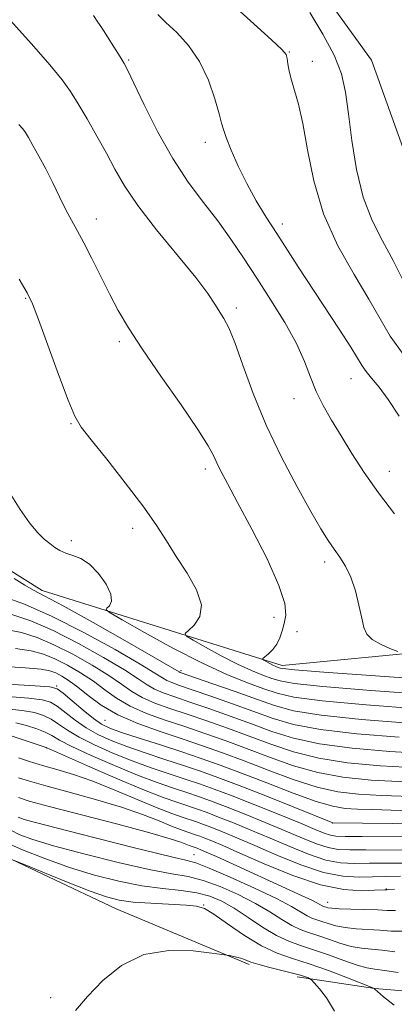
# Model space of a CAD drawing. Extents: x 2117300 to 2120200, y 347300 to 350200.
# Drawn here: x 2119001 to 2119077, y 348616 to 348816 of the extents above; entities that cross this region are included whole.
import ezdxf

# ---------------------------------------------------------------- set-up
doc = ezdxf.new("R2010")
doc.units = 0
doc.header["$MEASUREMENT"] = 0
for name, color, linetype, lineweight in [('DTM HARD BREAKLINE', 7, 'Continuous', 0), ('DTM SPOT ELEVATION', 2, 'Continuous', 13), ('INDEX CONTOUR', 41, 'Continuous', 13), ('INTERMEDIATE CONTOUR', 44, 'Continuous', 0)]:
    doc.layers.add(name, color=color, linetype=linetype, lineweight=lineweight)

msp = doc.modelspace()

# ---------------------------------------------------------------- linework, layer by layer
at = {"layer": 'DTM HARD BREAKLINE'}
for points in [[(2118726.47, 348981.72, 946.2), (2118738.84, 348940.29, 946), (2118747.51, 348907.38, 943.97), (2118749.2, 348891.12, 943.36), (2118753.32, 348876.91, 941.93), (2118762.34, 348858.24, 940.71), (2118786.47, 348824.99, 936.44), (2118808.89, 348810.44, 934.41), (2118821.96, 348795.85, 933.19), (2118865.21, 348760.64, 932.38), (2118917.31, 348746.62, 932.99), (2118971.02, 348740.73, 936.04), (2118980.01, 348729.79, 934.61), (2118987.38, 348717.21, 934.82), (2118994.74, 348707.07, 934.21), (2119005.74, 348700.2, 934.41), (2119054.6, 348684.94, 940.51), (2119112.32, 348690.46, 943.97), (2119165.93, 348708.57, 946.41), (2119209.84, 348711.99, 946.81), (2119232.23, 348704.36, 946.61)], [(2119233.424, 348817.297, 953.73), (2119216.226, 348800.851, 955.155), (2119194.437, 348787.988, 956.485), (2119167.08, 348770.776, 957.15), (2119148.331, 348761.364, 956.77), (2119127.062, 348750.772, 955.155), (2119112.954, 348749.647, 954.205), (2119094.337, 348762.28, 953.635), (2119082.371, 348781.545, 952.685), (2119072.804, 348808.203, 951.355), (2119053.338, 348835.233, 950.975), (2119033.435, 348855.754, 950.785), (2119013.831, 348875.433, 949.835), (2118994.255, 348893.699, 949.17), (2118968.431, 348913.538, 949.17), (2118941.776, 348932.513, 949.455), (2118905.156, 348955.249, 950.12)], [(2119047.884, 348624.023, 897.775), (2119020.814, 348635.36, 899.105), (2118993.145, 348648.381, 900.245), (2118960.138, 348659.883, 901.765), (2118927.368, 348673.651, 902.05), (2118893.745, 348687.685, 902.145), (2118844.192, 348707.058, 902.905), (2118810.851, 348721.097, 904.235), (2118799.413, 348727.937, 904.14), (2118780.928, 348748.203, 904.995), (2118761.568, 348769.865, 906.325), (2118749.73, 348782.632, 908.32), (2118733.832, 348800.688, 909.365)], [(2119057.69, 348621.51, 897.59), (2119073.52, 348619.14, 900.02), (2119087.31, 348617.98, 900.63), (2119106.37, 348619.27, 899.62), (2119139.96, 348637.66, 899.21), (2119163.05, 348645.46, 898.6), (2119176.44, 348645.1, 898.2), (2119198.31, 348650.87, 896.78), (2119209.68, 348649.29, 896.57), (2119226.31, 348647.74, 896.57), (2119251.88, 348643.78, 895.56)]]:
    msp.add_polyline3d(points, dxfattribs=at)
at = {"layer": 'DTM SPOT ELEVATION'}
for p in [(2119023.31, 348808.26, 944.18), (2119056.08, 348809.83, 948.08), (2119060.79, 348807.96, 948.68), (2119038.93, 348791.47, 945.48), (2119016.73, 348775.84, 940.58), (2119054.62, 348774.85, 946.48), (2119002.34, 348759.72, 937.88), (2119045.25, 348757.75, 942.38), (2119021.41, 348750.86, 939.68), (2119068.63, 348743.36, 945.18), (2119057.02, 348739.27, 943.38), (2119011.59, 348734.16, 937.88), (2119038.93, 348724.96, 939.58), (2119076.45, 348724.48, 944.68), (2119024.16, 348712.88, 937.48), (2119011.66, 348710.34, 936.58), (2119063.3, 348706.02, 941.58), (2119052.92, 348694.73, 939.28), (2119057.63, 348691.78, 940.88), (2119033.97, 348683.84, 934.28), (2119008.64, 348680.77, 922.18), (2119018.55, 348673.73, 923.08), (2119006.59, 348668.16, 913.98), (2119064.92, 348652.85, 919.98), (2119036.68, 348646.41, 906.88), (2119075.86, 348639.41, 910.08), (2119038.62, 348636.13, 900.08), (2119063.86, 348636.67, 908.68), (2119007.48, 348617.26, 898.68)]:
    msp.add_point(p, dxfattribs=at)
at = {"layer": 'INDEX CONTOUR'}
for points in [[(2119060.247, 348817.88, 950), (2119062.917, 348813.524, 950), (2119065.213, 348809.203, 950), (2119066.675, 348805.398, 950), (2119067.515, 348801.656, 950), (2119068.115, 348797.291, 950), (2119068.814, 348791.864, 950), (2119069.779, 348785.93, 950), (2119071.135, 348780.288, 950), (2119072.948, 348775.528, 950), (2119075.057, 348771.386, 950), (2119077.245, 348767.388, 950), (2119079.373, 348763.168, 950)], [(2119000.972, 348795.109, 940), (2119001.775, 348794.183, 940), (2119002.306, 348793.448, 940), (2119002.906, 348792.454, 940), (2119003.84, 348790.849, 940), (2119005.061, 348788.675, 940), (2119006.446, 348786.072, 940), (2119007.878, 348783.203, 940), (2119009.275, 348780.331, 940), (2119010.563, 348777.74, 940), (2119011.711, 348775.587, 940), (2119012.858, 348773.512, 940), (2119014.19, 348771.023, 940), (2119015.828, 348767.792, 940), (2119017.651, 348764.129, 940), (2119019.476, 348760.503, 940), (2119021.231, 348757.194, 940), (2119023.28, 348753.715, 940), (2119026.094, 348749.388, 940), (2119029.91, 348743.846, 940), (2119034.012, 348737.971, 940), (2119037.446, 348732.955, 940), (2119039.521, 348729.664, 940), (2119040.591, 348727.658, 940), (2119041.274, 348726.171, 940), (2119042.126, 348724.473, 940), (2119043.466, 348721.975, 940), (2119045.548, 348718.123, 940), (2119048.451, 348712.673, 940), (2119051.53, 348706.613, 940), (2119053.961, 348701.24, 940), (2119055.138, 348697.528, 940), (2119055.334, 348695.156, 940), (2119055.038, 348693.479, 940), (2119054.647, 348691.967, 940), (2119054.171, 348690.55, 940), (2119053.528, 348689.269, 940), (2119052.684, 348688.169, 940), (2119051.798, 348687.291, 940), (2119050.697, 348686.345, 940), (2119050.654, 348686.166, 940), (2119050.914, 348685.988, 940), (2119052.079, 348685.34, 940), (2119052.748, 348684.995, 940), (2119053.33, 348684.73, 940), (2119053.806, 348684.54, 940), (2119054.18, 348684.403, 940), (2119054.766, 348684.278, 940), (2119057.117, 348684.048, 940), (2119063.097, 348683.578, 940), (2119073.65, 348682.797, 940), (2119105.304, 348680.538, 940)], [(2118999.544, 348695.316, 930), (2119003.385, 348693.994, 930), (2119007.936, 348692.035, 930), (2119013.108, 348689.418, 930), (2119018.23, 348686.569, 930), (2119022.484, 348684.031, 930), (2119025.304, 348682.212, 930), (2119027.122, 348680.989, 930), (2119028.619, 348680.109, 930), (2119030.394, 348679.335, 930), (2119032.717, 348678.506, 930), (2119035.775, 348677.475, 930), (2119039.649, 348676.146, 930), (2119043.998, 348674.613, 930), (2119048.379, 348673.017, 930), (2119052.531, 348671.487, 930), (2119056.93, 348670.106, 930), (2119062.238, 348668.943, 930), (2119068.906, 348668.046, 930), (2119076.549, 348667.388, 930), (2119084.57, 348666.917, 930)], [(2118998.746, 348678.591, 920), (2119002.987, 348678.268, 920), (2119005.716, 348677.939, 920), (2119007.391, 348677.453, 920), (2119008.762, 348676.623, 920), (2119012.445, 348673.785, 920), (2119014.683, 348672.222, 920), (2119017.09, 348670.848, 920), (2119019.796, 348669.609, 920), (2119022.979, 348668.387, 920), (2119026.718, 348667.099, 920), (2119030.705, 348665.793, 920), (2119034.533, 348664.551, 920), (2119037.974, 348663.399, 920), (2119041.516, 348662.133, 920), (2119045.829, 348660.497, 920), (2119051.259, 348658.361, 920), (2119056.864, 348656.122, 920), (2119064.97, 348652.878, 920), (2119077.041, 348652.729, 920), (2119085.294, 348652.647, 920)], [(2119000.889, 348662.059, 910), (2119003.106, 348661.332, 910), (2119006.465, 348660.376, 910), (2119011.188, 348659.109, 910), (2119016.612, 348657.628, 910), (2119021.851, 348656.076, 910), (2119026.184, 348654.588, 910), (2119029.562, 348653.27, 910), (2119032.097, 348652.221, 910), (2119033.919, 348651.503, 910), (2119035.21, 348651.041, 910), (2119036.988, 348650.45, 910), (2119037.831, 348650.149, 910), (2119038.858, 348649.759, 910), (2119040.279, 348649.192, 910), (2119042.503, 348648.253, 910), (2119045.992, 348646.72, 910), (2119050.973, 348644.515, 910), (2119056.757, 348642.14, 910), (2119062.419, 348640.24, 910), (2119067.185, 348639.285, 910), (2119070.867, 348639.05, 910), (2119073.42, 348639.137, 910), (2119075.527, 348639.245, 910), (2119076.005, 348639.248, 910), (2119076.267, 348639.272, 910), (2119077.52, 348639.334, 910)], [(2118999.994, 348645.194, 900), (2119002.217, 348644.293, 900), (2119006.182, 348642.662, 900), (2119011.02, 348640.699, 900), (2119015.518, 348638.932, 900), (2119018.814, 348637.767, 900), (2119021.436, 348637.109, 900), (2119024.261, 348636.74, 900), (2119027.881, 348636.477, 900), (2119035.036, 348636.102, 900), (2119037.189, 348635.904, 900), (2119038.783, 348635.398, 900), (2119040.678, 348634.252, 900), (2119043.497, 348632.287, 900), (2119046.928, 348629.946, 900), (2119050.424, 348627.821, 900), (2119053.6, 348626.341, 900), (2119056.695, 348625.259, 900), (2119060.109, 348624.163, 900), (2119064.048, 348622.768, 900), (2119067.934, 348621.296, 900), (2119073.409, 348619.138, 900), (2119073.452, 348619.061, 900), (2119073.548, 348618.935, 900), (2119074.024, 348618.496, 900), (2119075.249, 348617.463, 900), (2119077.444, 348615.713, 900)]]:
    msp.add_polyline3d(points, dxfattribs=at)
at = {"layer": 'INTERMEDIATE CONTOUR'}
for points in [[(2119043.875, 348820.089, 948), (2119052.434, 348812.367, 948), (2119054.578, 348810.355, 948), (2119055.416, 348809.327, 948), (2119055.627, 348808.552, 948), (2119055.785, 348807.439, 948), (2119056.056, 348805.938, 948), (2119056.502, 348804.136, 948), (2119057.162, 348802.028, 948), (2119057.973, 348799.241, 948), (2119058.849, 348795.308, 948), (2119059.779, 348789.946, 948), (2119061.058, 348783.6, 948), (2119063.058, 348776.899, 948), (2119065.974, 348770.417, 948), (2119069.286, 348764.514, 948), (2119072.299, 348759.499, 948), (2119074.564, 348755.509, 948), (2119076.624, 348752.012, 948), (2119079.27, 348748.306, 948)], [(2118999.197, 348816.355, 942), (2119003.509, 348811.517, 942), (2119007.265, 348807.271, 942), (2119009.805, 348804.195, 942), (2119011.512, 348801.802, 942), (2119013.032, 348799.339, 942), (2119014.857, 348796.248, 942), (2119016.87, 348792.746, 942), (2119018.802, 348789.242, 942), (2119020.525, 348785.992, 942), (2119022.469, 348782.624, 942), (2119025.201, 348778.612, 942), (2119029.04, 348773.669, 942), (2119036.996, 348763.904, 942), (2119039.455, 348760.673, 942), (2119040.915, 348758.528, 942), (2119042.741, 348755.588, 942), (2119043.735, 348753.691, 942), (2119044.986, 348750.676, 942), (2119046.62, 348746.107, 942), (2119048.716, 348740.332, 942), (2119051.338, 348733.895, 942), (2119054.458, 348727.348, 942), (2119057.671, 348721.279, 942), (2119060.478, 348716.285, 942), (2119062.519, 348712.772, 942), (2119063.978, 348710.395, 942), (2119065.178, 348708.617, 942), (2119066.375, 348706.954, 942), (2119067.553, 348705.119, 942), (2119068.628, 348702.877, 942), (2119069.532, 348700.113, 942), (2119070.26, 348697.188, 942), (2119070.82, 348694.583, 942), (2119071.271, 348692.657, 942), (2119071.874, 348691.282, 942), (2119072.94, 348690.205, 942), (2119074.635, 348689.233, 942), (2119076.562, 348688.398, 942), (2119078.177, 348687.786, 942)], [(2119016.143, 348817.323, 944), (2119017.081, 348815.951, 944), (2119017.853, 348814.792, 944), (2119019.049, 348812.93, 944), (2119021.611, 348808.872, 944), (2119022.415, 348807.549, 944), (2119023.188, 348806.08, 944), (2119024.426, 348803.488, 944), (2119026.493, 348799.128, 944), (2119029.221, 348793.683, 944), (2119032.305, 348788.168, 944), (2119035.472, 348783.38, 944), (2119038.575, 348779.242, 944), (2119041.494, 348775.457, 944), (2119044.165, 348771.749, 944), (2119046.74, 348767.923, 944), (2119049.422, 348763.804, 944), (2119052.32, 348759.31, 944), (2119055.145, 348754.739, 944), (2119057.513, 348750.48, 944), (2119059.169, 348746.824, 944), (2119060.374, 348743.647, 944), (2119061.523, 348740.726, 944), (2119062.937, 348737.851, 944), (2119064.649, 348734.875, 944), (2119066.622, 348731.662, 944), (2119068.837, 348728.111, 944), (2119071.348, 348724.24, 944), (2119074.229, 348720.098, 944), (2119077.491, 348715.771, 944)], [(2119029.272, 348817.517, 946), (2119030.946, 348815.888, 946), (2119033.131, 348813.812, 946), (2119035.543, 348811.191, 946), (2119037.801, 348807.951, 946), (2119039.595, 348804.146, 946), (2119040.898, 348800.355, 946), (2119041.754, 348797.285, 946), (2119042.249, 348795.382, 946), (2119042.641, 348794.05, 946), (2119043.23, 348792.428, 946), (2119044.25, 348789.874, 946), (2119045.671, 348786.604, 946), (2119047.393, 348783.051, 946), (2119049.323, 348779.57, 946), (2119051.381, 348776.2, 946), (2119053.496, 348772.907, 946), (2119057.903, 348766.134, 946), (2119066.249, 348753.384, 946), (2119068.574, 348749.758, 946), (2119070.913, 348745.939, 946), (2119071.724, 348744.798, 946), (2119072.852, 348743.453, 946), (2119074.362, 348741.622, 946), (2119076.235, 348739.085, 946), (2119078.488, 348735.682, 946)], [(2119001.009, 348763.564, 938), (2119002.656, 348760.788, 938), (2119003.723, 348758.567, 938), (2119004.945, 348755.371, 938), (2119009.053, 348744.177, 938), (2119011.018, 348738.956, 938), (2119012.387, 348735.679, 938), (2119013.692, 348733.451, 938), (2119015.69, 348730.864, 938), (2119018.869, 348726.905, 938), (2119022.656, 348722.117, 938), (2119026.21, 348717.439, 938), (2119028.912, 348713.571, 938), (2119031.026, 348710.28, 938), (2119033.035, 348707.098, 938), (2119035.233, 348703.694, 938), (2119037.162, 348700.293, 938), (2119038.174, 348697.254, 938), (2119037.854, 348694.871, 938), (2119036.714, 348693.153, 938), (2119035.499, 348692.044, 938), (2119034.866, 348691.422, 938), (2119035.115, 348690.918, 938), (2119036.461, 348690.099, 938), (2119038.979, 348688.673, 938), (2119042.192, 348686.908, 938), (2119045.485, 348685.212, 938), (2119048.348, 348683.906, 938), (2119050.692, 348682.97, 938), (2119052.533, 348682.295, 938), (2119054.175, 348681.77, 938), (2119057.061, 348681.266, 938), (2119062.926, 348680.651, 938), (2119072.702, 348679.847, 938), (2119084.134, 348678.996, 938)], [(2118999.192, 348719.922, 936), (2119001.215, 348716.697, 936), (2119003.145, 348713.95, 936), (2119004.785, 348711.989, 936), (2119006.149, 348710.668, 936), (2119007.302, 348709.732, 936), (2119008.324, 348708.967, 936), (2119009.347, 348708.325, 936), (2119010.518, 348707.804, 936), (2119011.946, 348707.348, 936), (2119013.595, 348706.691, 936), (2119015.39, 348705.519, 936), (2119017.215, 348703.651, 936), (2119018.772, 348701.456, 936), (2119019.722, 348699.441, 936), (2119019.85, 348698.001, 936), (2119019.444, 348697.099, 936), (2119018.92, 348696.588, 936), (2119018.738, 348696.256, 936), (2119019.539, 348695.639, 936), (2119022.007, 348694.209, 936), (2119026.532, 348691.647, 936), (2119032.305, 348688.476, 936), (2119038.222, 348685.428, 936), (2119043.367, 348683.083, 936), (2119047.578, 348681.4, 936), (2119050.887, 348680.188, 936), (2119053.583, 348679.262, 936), (2119057.006, 348678.484, 936), (2119062.754, 348677.724, 936), (2119071.753, 348676.897, 936), (2119082.238, 348676.094, 936)], [(2119000.013, 348702.624, 934), (2119002.162, 348701.247, 934), (2119003.916, 348700.263, 934), (2119006.141, 348699.116, 934), (2119009.985, 348697.055, 934), (2119016.079, 348693.646, 934), (2119023.005, 348689.707, 934), (2119033.62, 348683.596, 934), (2119033.836, 348683.51, 934), (2119040.47, 348681.197, 934), (2119045.01, 348679.598, 934), (2119049.399, 348678.025, 934), (2119053.039, 348676.738, 934), (2119056.957, 348675.7, 934), (2119062.582, 348674.797, 934), (2119070.804, 348673.947, 934), (2119080.341, 348673.192, 934)], [(2118997.564, 348699.023, 932), (2119002.085, 348697.374, 932), (2119007.756, 348694.917, 932), (2119014.237, 348691.642, 932), (2119020.573, 348688.152, 932), (2119025.655, 348685.2, 932), (2119028.703, 348683.345, 932), (2119030.241, 348682.368, 932), (2119031.119, 348681.852, 932), (2119032.115, 348681.423, 932), (2119033.702, 348680.859, 932), (2119036.28, 348679.979, 932), (2119040.059, 348678.671, 932), (2119044.504, 348677.105, 932), (2119052.785, 348674.113, 932), (2119056.943, 348672.903, 932), (2119062.41, 348671.87, 932), (2119069.855, 348670.997, 932), (2119078.445, 348670.29, 932)], [(2118998.325, 348692.248, 928), (2119001.523, 348691.608, 928), (2119004.686, 348690.613, 928), (2119008.116, 348689.154, 928), (2119011.979, 348687.194, 928), (2119015.886, 348684.987, 928), (2119019.313, 348682.862, 928), (2119021.905, 348681.078, 928), (2119024.003, 348679.61, 928), (2119026.118, 348678.365, 928), (2119028.673, 348677.248, 928), (2119031.733, 348676.152, 928), (2119035.27, 348674.971, 928), (2119039.238, 348673.62, 928), (2119043.492, 348672.12, 928), (2119047.869, 348670.513, 928), (2119052.277, 348668.862, 928), (2119056.917, 348667.309, 928), (2119062.066, 348666.016, 928), (2119067.957, 348665.096, 928), (2119074.652, 348664.486, 928), (2119082.169, 348664.073, 928)], [(2119000.297, 348688.359, 926), (2119003.503, 348687.9, 926), (2119005.986, 348687.233, 926), (2119008.296, 348686.273, 926), (2119010.85, 348684.97, 926), (2119013.543, 348683.405, 926), (2119016.142, 348681.694, 926), (2119018.507, 348679.944, 926), (2119020.884, 348678.231, 926), (2119023.618, 348676.622, 926), (2119026.953, 348675.16, 926), (2119030.748, 348673.799, 926), (2119034.766, 348672.466, 926), (2119038.827, 348671.095, 926), (2119042.986, 348669.627, 926), (2119047.359, 348668.009, 926), (2119052.022, 348666.237, 926), (2119056.904, 348664.513, 926), (2119061.894, 348663.089, 926), (2119067.009, 348662.146, 926), (2119072.756, 348661.584, 926), (2119079.769, 348661.228, 926)], [(2118997.234, 348684.747, 924), (2119002.269, 348684.471, 924), (2119005.483, 348684.192, 924), (2119007.287, 348683.852, 924), (2119008.476, 348683.392, 924), (2119009.721, 348682.746, 924), (2119011.2, 348681.822, 924), (2119012.971, 348680.525, 924), (2119015.108, 348678.81, 924), (2119017.766, 348676.852, 924), (2119021.117, 348674.878, 924), (2119025.232, 348673.073, 924), (2119029.763, 348671.445, 924), (2119034.261, 348669.962, 924), (2119038.416, 348668.569, 924), (2119042.481, 348667.134, 924), (2119046.849, 348665.505, 924), (2119051.768, 348663.612, 924), (2119056.89, 348661.716, 924), (2119061.722, 348660.162, 924), (2119065.97, 348659.198, 924), (2119070.14, 348658.699, 924), (2119074.94, 348658.442, 924), (2119080.81, 348658.245, 924)], [(2118987.36, 348681.778, 922), (2119004.311, 348680.785, 922), (2119007.304, 348680.559, 922), (2119008.789, 348680.16, 922), (2119009.985, 348679.267, 922), (2119011.815, 348677.694, 922), (2119014.045, 348675.808, 922), (2119016.146, 348674.113, 922), (2119017.794, 348672.969, 922), (2119019.478, 348672.152, 922), (2119021.892, 348671.295, 922), (2119025.496, 348670.121, 922), (2119029.832, 348668.731, 922), (2119034.206, 348667.317, 922), (2119038.138, 348666.002, 922), (2119041.991, 348664.636, 922), (2119046.339, 348663.001, 922), (2119051.514, 348660.986, 922), (2119056.877, 348658.919, 922), (2119061.55, 348657.234, 922), (2119064.925, 348656.25, 922), (2119067.478, 348655.815, 922), (2119069.955, 348655.66, 922), (2119073.002, 348655.56, 922), (2119076.86, 348655.467, 922), (2119081.667, 348655.378, 922)], [(2118998.407, 348676.091, 918), (2119001.663, 348675.752, 918), (2119004.128, 348675.32, 918), (2119005.993, 348674.746, 918), (2119007.54, 348673.98, 918), (2119009.055, 348672.983, 918), (2119010.844, 348671.762, 918), (2119013.221, 348670.331, 918), (2119016.387, 348668.727, 918), (2119020.114, 348667.065, 918), (2119024.066, 348665.479, 918), (2119027.94, 348664.076, 918), (2119031.579, 348662.855, 918), (2119034.86, 348661.786, 918), (2119037.777, 348660.809, 918), (2119040.781, 348659.736, 918), (2119044.442, 348658.346, 918), (2119049.079, 348656.521, 918), (2119054.015, 348654.539, 918), (2119058.324, 348652.779, 918), (2119061.312, 348651.536, 918), (2119063.203, 348650.768, 918), (2119064.449, 348650.35, 918), (2119065.583, 348650.16, 918), (2119067.443, 348650.103, 918), (2119070.946, 348650.085, 918), (2119083.596, 348649.987, 918)], [(2119000.339, 348673.235, 916), (2119002.54, 348672.7, 916), (2119004.595, 348672.038, 916), (2119006.317, 348671.336, 916), (2119007.674, 348670.628, 916), (2119009.244, 348669.739, 916), (2119011.758, 348668.44, 916), (2119015.683, 348666.607, 916), (2119020.432, 348664.521, 916), (2119025.153, 348662.571, 916), (2119029.162, 348661.053, 916), (2119032.453, 348659.916, 916), (2119035.188, 348659.02, 916), (2119037.579, 348658.219, 916), (2119040.044, 348657.339, 916), (2119043.046, 348656.2, 916), (2119046.879, 348654.689, 916), (2119051.137, 348652.967, 916), (2119055.241, 348651.264, 916), (2119058.729, 348649.781, 916), (2119061.601, 348648.612, 916), (2119063.974, 348647.824, 916), (2119066.055, 348647.446, 916), (2119068.408, 348647.347, 916), (2119071.687, 348647.358, 916), (2119081.963, 348647.326, 916)], [(2118999.015, 348670.719, 914), (2119005.095, 348668.693, 914), (2119006.294, 348668.273, 914), (2119007.644, 348667.716, 914), (2119014.98, 348664.486, 914), (2119020.75, 348661.978, 914), (2119026.24, 348659.663, 914), (2119030.384, 348658.03, 914), (2119033.326, 348656.978, 914), (2119037.382, 348655.629, 914), (2119039.306, 348654.942, 914), (2119041.65, 348654.053, 914), (2119044.679, 348652.857, 914), (2119048.259, 348651.396, 914), (2119052.158, 348649.749, 914), (2119056.145, 348648.026, 914), (2119059.999, 348646.455, 914), (2119063.499, 348645.299, 914), (2119066.527, 348644.731, 914), (2119069.373, 348644.591, 914), (2119072.429, 348644.632, 914), (2119076.034, 348644.655, 914), (2119080.329, 348644.665, 914)], [(2119000.867, 348666.107, 912), (2119003.112, 348665.357, 912), (2119005.755, 348664.55, 912), (2119008.717, 348663.705, 912), (2119012.097, 348662.687, 912), (2119016.037, 348661.329, 912), (2119020.551, 348659.551, 912), (2119029.159, 348655.946, 912), (2119032.148, 348654.768, 912), (2119034.268, 348654.01, 912), (2119037.185, 348653.04, 912), (2119038.568, 348652.546, 912), (2119040.254, 348651.906, 912), (2119042.479, 348651.024, 912), (2119045.381, 348649.824, 912), (2119049.075, 348648.235, 912), (2119053.562, 348646.271, 912), (2119058.397, 348644.299, 912), (2119063.024, 348642.773, 912), (2119066.999, 348642.017, 912), (2119070.338, 348641.836, 912), (2119075.731, 348641.963, 912), (2119078.695, 348642.005, 912)], [(2119000.912, 348658.012, 908), (2119003.099, 348657.308, 908), (2119007.174, 348656.202, 908), (2119021.128, 348652.568, 908), (2119027.665, 348650.822, 908), (2119031.818, 348649.625, 908), (2119033.988, 348648.908, 908), (2119035.689, 348648.238, 908), (2119037.093, 348647.752, 908), (2119037.462, 348647.612, 908), (2119038.016, 348647.389, 908), (2119039.122, 348646.912, 908), (2119041.208, 348645.981, 908), (2119058.709, 348638.033, 908), (2119060.652, 348637.123, 908), (2119061.836, 348636.529, 908), (2119062.8, 348635.982, 908), (2119063.054, 348635.862, 908), (2119063.568, 348635.689, 908), (2119063.946, 348635.579, 908), (2119064.718, 348635.459, 908), (2119066.222, 348635.356, 908), (2119068.632, 348635.284, 908), (2119071.467, 348635.224, 908), (2119074.084, 348635.144, 908), (2119076.041, 348635.04, 908), (2119077.698, 348635.018, 908)], [(2119000.804, 348653.998, 906), (2119002.047, 348653.55, 906), (2119004.354, 348652.928, 906), (2119013.348, 348650.622, 906), (2119024.266, 348647.85, 906), (2119028.982, 348646.674, 906), (2119032.617, 348645.806, 906), (2119035, 348645.272, 906), (2119037.005, 348644.71, 906), (2119039.767, 348643.663, 906), (2119044.033, 348641.835, 906), (2119048.998, 348639.587, 906), (2119053.474, 348637.441, 906), (2119056.551, 348635.815, 906), (2119059.683, 348633.959, 906), (2119060.684, 348633.487, 906), (2119061.649, 348633.147, 906), (2119062.71, 348632.805, 906), (2119063.986, 348632.37, 906), (2119065.545, 348631.909, 906), (2119067.446, 348631.529, 906), (2119069.7, 348631.305, 906), (2119074.549, 348631.027, 906), (2119076.858, 348630.834, 906), (2119079.546, 348630.794, 906)], [(2118999.307, 348651.366, 904), (2119001.166, 348650.455, 904), (2119003.829, 348649.474, 904), (2119008.056, 348648.212, 904), (2119014.228, 348646.56, 904), (2119021.224, 348644.816, 904), (2119027.548, 348643.379, 904), (2119032.108, 348642.511, 904), (2119035.441, 348641.915, 904), (2119038.489, 348641.153, 904), (2119041.966, 348639.899, 904), (2119045.67, 348638.263, 904), (2119049.167, 348636.467, 904), (2119052.118, 348634.718, 904), (2119054.546, 348633.163, 904), (2119056.566, 348631.936, 904), (2119058.314, 348631.112, 904), (2119059.999, 348630.517, 904), (2119061.852, 348629.921, 904), (2119064.026, 348629.162, 904), (2119066.373, 348628.359, 904), (2119068.671, 348627.703, 904), (2119070.769, 348627.325, 904), (2119072.811, 348627.116, 904), (2119075.015, 348626.909, 904), (2119077.567, 348626.602, 904)], [(2118998.146, 348648.901, 902), (2119001.704, 348647.369, 902), (2119006.231, 348645.578, 902), (2119011.258, 348643.791, 902), (2119016.369, 348642.228, 902), (2119021.347, 348640.969, 902), (2119026.028, 348640.055, 902), (2119030.268, 348639.485, 902), (2119034.008, 348639.086, 902), (2119037.211, 348638.643, 902), (2119039.9, 348637.962, 902), (2119042.342, 348636.939, 902), (2119044.861, 348635.493, 902), (2119047.684, 348633.62, 902), (2119050.638, 348631.631, 902), (2119053.449, 348629.913, 902), (2119055.943, 348628.736, 902), (2119058.349, 348627.888, 902), (2119060.993, 348627.037, 902), (2119064.065, 348625.954, 902), (2119067.201, 348624.809, 902), (2119069.895, 348623.877, 902), (2119071.837, 348623.345, 902), (2119073.483, 348623.063, 902), (2119075.481, 348622.792, 902), (2119078.275, 348622.369, 902)], [(2119012.502, 348614.661, 898), (2119014.957, 348617.522, 898), (2119018.052, 348620.757, 898), (2119021.863, 348623.829, 898), (2119026.399, 348626.034, 898), (2119031.515, 348626.89, 898), (2119036.454, 348626.79, 898), (2119040.303, 348626.349, 898), (2119043.375, 348625.92, 898), (2119043.917, 348625.818, 898), (2119044.696, 348625.658, 898), (2119045.657, 348625.437, 898), (2119046.573, 348625.174, 898), (2119048.206, 348624.526, 898), (2119049.625, 348624.069, 898), (2119051.822, 348623.49, 898), (2119056.708, 348622.279, 898), (2119058.359, 348621.818, 898), (2119059.381, 348621.485, 898), (2119059.954, 348621.27, 898), (2119060.27, 348621.126, 898), (2119060.584, 348620.862, 898), (2119061.165, 348620.252, 898), (2119062.211, 348619.086, 898), (2119063.637, 348617.222, 898), (2119065.286, 348614.536, 898)]]:
    msp.add_polyline3d(points, dxfattribs=at)

doc.saveas('drawing.dxf')
